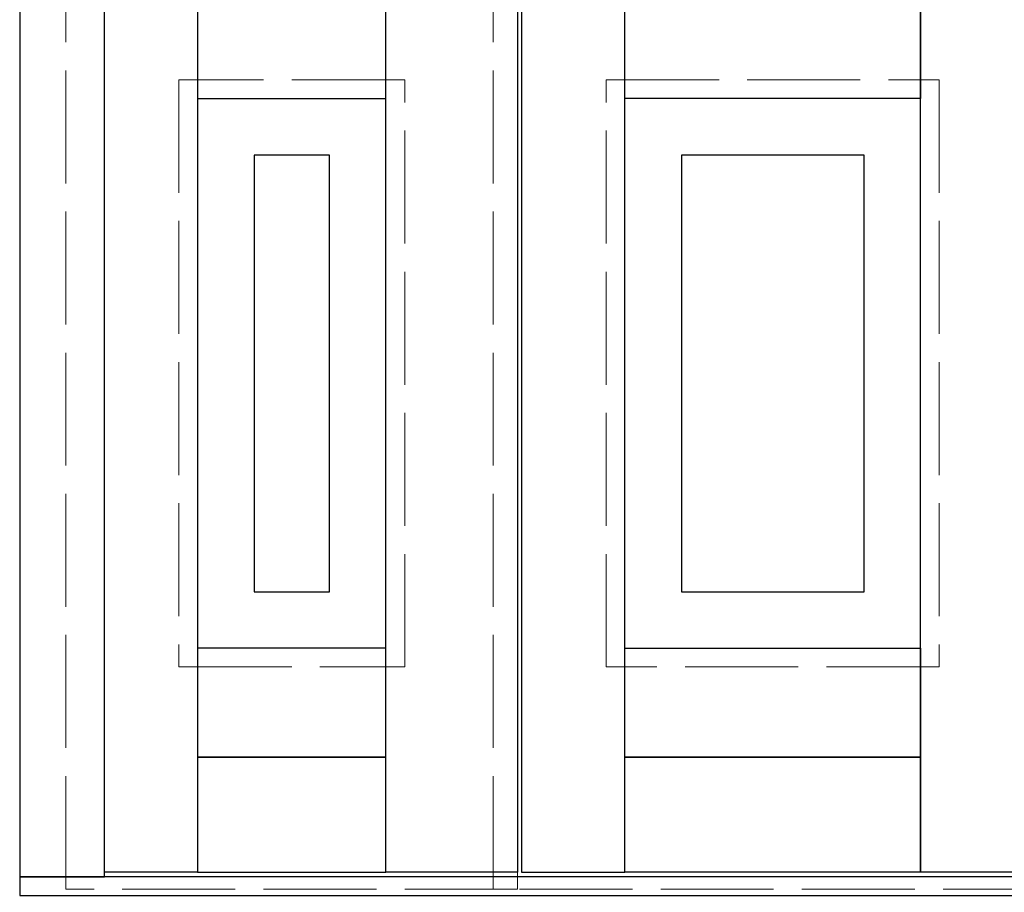
# Model space of a CAD drawing. Units: millimetres. Extents: x -157 to 2706, y -749 to 2857.
# Drawn here: x 0 to 1046, y 4 to 931 of the extents above; entities that cross this region are included whole.
import ezdxf

# ---------------------------------------------------------------- set-up
doc = ezdxf.new("R2010")
doc.units = ezdxf.units.MM
doc.linetypes.add('ACAD_ISO02W100', pattern=[15, 12, -3])
doc.layers.add('Hilfslinie', color=252, linetype='Continuous', lineweight=0, plot=False)
doc.layers.add('Hilfslinie 2', color=253, linetype='Continuous', lineweight=0, plot=False)
doc.layers.add('Linie breit', color=7, linetype='Continuous', lineweight=25)

msp = doc.modelspace()

# ---------------------------------------------------------------- linework, layer by layer
at = {"layer": 'Hilfslinie', "linetype": 'ACAD_ISO02W100', "ltscale": 10}
for points in [[(169, 243), (409, 243), (409, 867), (169, 867)], [(977, 243), (623, 243), (623, 867), (977, 867)]]:
    msp.add_lwpolyline(points, close=True, dxfattribs=at)
at = {"layer": 'Hilfslinie 2', "linetype": 'ACAD_ISO02W100', "ltscale": 10}
for points in [[(529, 2181), (529, 7), (49, 7), (49, 2181)], [(1551, 2181), (1551, 7), (503, 7), (503, 2181)]]:
    msp.add_lwpolyline(points, close=True, dxfattribs=at)
at = {"layer": 'Linie breit'}
for points in [[(0, 2610), (0, 20), (90, 20), (90, 2610)], [(189, 2140), (189, 25), (90, 25), (90, 2140)], [(529, 2140), (529, 25), (389, 25), (389, 2140)], [(533, 2140), (533, 25), (643, 25), (643, 2140)], [(1071, 2140), (1071, 25), (957, 25), (957, 2140)], [(189, 847), (389, 847), (389, 987), (189, 987)], [(957, 847), (643, 847), (643, 987), (957, 987)], [(249, 323), (329, 323), (329, 787), (249, 787)], [(703, 323), (897, 323), (897, 787), (703, 787)], [(189, 147), (389, 147), (389, 263), (189, 263)], [(957, 147), (643, 147), (643, 263), (957, 263)], [(189, 25), (389, 25), (389, 147), (189, 147)], [(957, 25), (643, 25), (643, 147), (957, 147)], [(0, 0), (1600, 0), (1600, 20), (0, 20)]]:
    msp.add_lwpolyline(points, close=True, dxfattribs=at)

doc.saveas('drawing.dxf')
